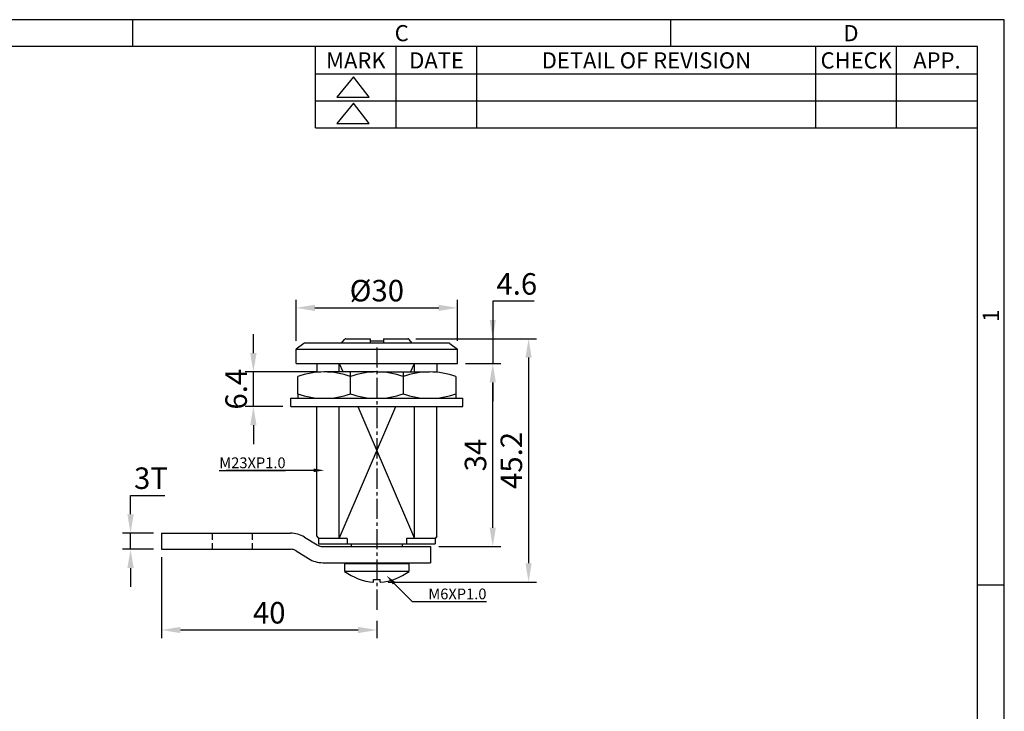
# Model space of a CAD drawing. Extents: x 0 to 367, y 0 to 257.
# Drawn here: x 184 to 367, y 128 to 257 of the extents above; entities that cross this region are included whole.
import ezdxf
from ezdxf.enums import TextEntityAlignment as Align

# ---------------------------------------------------------------- set-up
doc = ezdxf.new("R2010")
doc.units = 0
doc.header["$LTSCALE"] = 5
doc.header["$MEASUREMENT"] = 0
doc.linetypes.add('CENTER2', pattern=[1.125, 0.75, -0.125, 0.125, -0.125])
doc.linetypes.add('HIDDEN', pattern=[0.375, 0.25, -0.125])
doc.layers.get('0').update_dxf_attribs({"linetype": 'CONTINUOUS'})
doc.layers.get('Defpoints').update_dxf_attribs({"linetype": 'CONTINUOUS'})
doc.styles.get("Standard").update_dxf_attribs({"font": 'simplex.shx', "width": 0.8, "bigfont": 'fhg.shx'})
doc.styles.add('style1', font='gulim.ttc')
doc.dimstyles.get("Standard").update_dxf_attribs({"dimtxt": 2.5, "dimasz": 2.5, "dimexe": 1, "dimexo": 1, "dimgap": 0.8, "dimtad": 1, "dimtoh": 1, "dimdec": 4, "dimdsep": 46, "dimtxsty": 'Standard', "dimcen": 0, "dimclrd": 6, "dimclre": 6, "dimazin": 2, "dimtfac": 1, "dimtdec": 4, "dimtmove": 0, "dimatfit": 3, "dimfxl": 1, "dimtolj": 1, "dimtzin": 0, "dimarcsym": 0})

# ---------------------------------------------------------------- blocks, each defined once
blk = doc.blocks.new('*D19')
at = {"color": 6, "lineweight": -2}
for p, q in [((235.38, 197.31), (235.38, 204.96)), ((265.38, 197.31), (265.38, 204.96)), ((238.88, 203.46), (261.88, 203.46))]:
    blk.add_line(p, q, dxfattribs=at)
at = {"color": 6}
for points in [[(238.88, 204.04), (238.88, 202.88), (235.38, 203.46)], [(261.88, 202.88), (261.88, 204.04), (265.38, 203.46)]]:
    blk.add_solid(points, dxfattribs=at)
at = {"layer": 'Defpoints', "color": 0}
for p in [(265.38, 203.46), (235.38, 195.81), (265.38, 195.81)]:
    blk.add_point(p, dxfattribs=at)
at = {"color": 7, "insert": (250.38, 206.66), "char_height": 4, "attachment_point": 5}
blk.add_mtext('\\A1;%%c30', dxfattribs=at)
blk = doc.blocks.new('_DotSmall')
at = {"color": 0, "linetype": 'ByBlock', "const_width": 0.5}
blk.add_lwpolyline([(-0.0625, 0, 1), (0.0625, 0, 1)], format="xyb", close=True, dxfattribs=at)
blk = doc.blocks.new('*D20')
at = {"color": 6, "lineweight": -2}
for p, q in [((279.65, 204.71), (271.92, 204.71)), ((271.92, 204.71), (271.92, 197.71)), ((257.64, 197.71), (273.42, 197.71)), ((271.92, 197.71), (271.92, 193.11)), ((266.88, 193.11), (273.42, 193.11)), ((271.92, 189.61), (271.92, 186.11))]:
    blk.add_line(p, q, dxfattribs=at)
at = {"color": 6}
for points in [[(271.34, 201.21), (272.5, 201.21), (271.92, 197.71)], [(272.5, 189.61), (271.34, 189.61), (271.92, 193.11)]]:
    blk.add_solid(points, dxfattribs=at)
at = {"layer": 'Defpoints', "color": 0}
for p in [(256.14, 197.71), (265.38, 193.11), (271.92, 193.11)]:
    blk.add_point(p, dxfattribs=at)
at = {"color": 7, "insert": (276.39, 207.91), "char_height": 4, "attachment_point": 5}
blk.add_mtext('\\A1;4.6', dxfattribs=at)
blk = doc.blocks.new('*D21')
at = {"color": 6, "lineweight": -2}
for p, q in [((227.43, 195.05), (227.43, 198.55)), ((239.08, 191.55), (225.93, 191.55)), ((227.43, 185.15), (227.43, 191.55)), ((232.88, 185.15), (225.93, 185.15)), ((227.43, 181.65), (227.43, 178.15))]:
    blk.add_line(p, q, dxfattribs=at)
at = {"color": 6}
for points in [[(226.85, 195.05), (228.02, 195.05), (227.43, 191.55)], [(228.02, 181.65), (226.85, 181.65), (227.43, 185.15)]]:
    blk.add_solid(points, dxfattribs=at)
at = {"layer": 'Defpoints', "color": 0}
for p in [(227.43, 191.55), (240.58, 191.55), (234.38, 185.15)]:
    blk.add_point(p, dxfattribs=at)
at = {"color": 7, "insert": (224.23, 188.35), "char_height": 4, "attachment_point": 5, "rotation": 90}
blk.add_mtext('\\A1;6.4', dxfattribs=at)
blk = doc.blocks.new('*D22')
at = {"color": 6, "lineweight": -2}
for p, q in [((257.64, 197.71), (280.08, 197.71)), ((278.58, 194.21), (278.58, 156.01)), ((252.48, 152.51), (280.08, 152.51))]:
    blk.add_line(p, q, dxfattribs=at)
at = {"color": 6}
for points in [[(279.16, 194.21), (278, 194.21), (278.58, 197.71)], [(278, 156.01), (279.16, 156.01), (278.58, 152.51)]]:
    blk.add_solid(points, dxfattribs=at)
at = {"layer": 'Defpoints', "color": 0}
for p in [(256.14, 197.71), (250.98, 152.51), (278.58, 152.51)]:
    blk.add_point(p, dxfattribs=at)
at = {"color": 7, "insert": (275.38, 175.11), "char_height": 4, "attachment_point": 5, "rotation": 90}
blk.add_mtext('\\A1;45.2', dxfattribs=at)
blk = doc.blocks.new('*D26')
at = {"color": 6, "lineweight": -2}
for p, q in [((210.38, 157.11), (210.38, 142.11)), ((250.38, 145.32), (250.38, 142.11)), ((213.88, 143.61), (246.88, 143.61))]:
    blk.add_line(p, q, dxfattribs=at)
at = {"color": 6}
for points in [[(213.88, 144.19), (213.88, 143.03), (210.38, 143.61)], [(246.88, 143.03), (246.88, 144.19), (250.38, 143.61)]]:
    blk.add_solid(points, dxfattribs=at)
at = {"layer": 'Defpoints', "color": 0}
for p in [(210.38, 158.61), (250.38, 146.82), (250.38, 143.61)]:
    blk.add_point(p, dxfattribs=at)
at = {"color": 7, "insert": (230.38, 146.81), "char_height": 4, "attachment_point": 5}
blk.add_mtext('\\A1;40', dxfattribs=at)
blk = doc.blocks.new('*D27')
at = {"color": 6, "lineweight": -2}
for p, q in [((204.6, 168.61), (210.99, 168.61)), ((204.6, 165.11), (204.6, 168.61)), ((208.88, 161.61), (203.1, 161.61)), ((204.6, 158.61), (204.6, 161.61)), ((208.88, 158.61), (203.1, 158.61)), ((204.6, 155.11), (204.6, 151.61))]:
    blk.add_line(p, q, dxfattribs=at)
at = {"color": 6}
for points in [[(204.02, 165.11), (205.19, 165.11), (204.6, 161.61)], [(205.19, 155.11), (204.02, 155.11), (204.6, 158.61)]]:
    blk.add_solid(points, dxfattribs=at)
at = {"layer": 'Defpoints', "color": 0}
for p in [(204.6, 161.61), (210.38, 161.61), (210.38, 158.61)]:
    blk.add_point(p, dxfattribs=at)
at = {"color": 7, "insert": (208.4, 171.81), "char_height": 4, "attachment_point": 5}
blk.add_mtext('\\A1;3T', dxfattribs=at)
blk = doc.blocks.new('*D28')
at = {"color": 6, "lineweight": -2}
for p, q in [((266.88, 193.11), (273.42, 193.11)), ((271.92, 162.61), (271.92, 189.61)), ((261.88, 159.11), (273.42, 159.11))]:
    blk.add_line(p, q, dxfattribs=at)
at = {"color": 6}
for points in [[(272.5, 189.61), (271.34, 189.61), (271.92, 193.11)], [(271.34, 162.61), (272.5, 162.61), (271.92, 159.11)]]:
    blk.add_solid(points, dxfattribs=at)
at = {"layer": 'Defpoints', "color": 0}
for p in [(265.38, 193.11), (271.92, 193.11), (260.38, 159.11)]:
    blk.add_point(p, dxfattribs=at)
at = {"color": 7, "insert": (268.72, 176.11), "char_height": 4, "attachment_point": 5, "rotation": 90}
blk.add_mtext('\\A1;34', dxfattribs=at)

msp = doc.modelspace()

# ---------------------------------------------------------------- linework, layer by layer
at = {"color": 3}
for p, q in [((367, 257), (0, 257)), ((205, 252), (205, 257)), ((305, 252), (305, 257)), ((367, 0), (367, 257)), ((362, 252), (5, 252)), ((238.98, 236.88), (238.98, 252)), ((253.98, 236.88), (253.98, 252)), ((362, 5), (362, 252)), ((361.98, 246.88), (238.98, 246.88)), ((246.05, 246.38), (242.96, 242.61)), ((248.95, 242.61), (246.05, 246.38)), ((242.96, 242.61), (248.95, 242.61)), ((246.05, 241.47), (242.96, 237.7)), ((248.95, 237.7), (246.05, 241.47)), ((238.98, 236.88), (362, 236.88)), ((242.96, 237.7), (248.95, 237.7)), ((362, 152), (367, 152))]:
    msp.add_line(p, q, dxfattribs=at)
at = {"color": 5}
for p, q in [((268.98, 236.88), (268.98, 252)), ((331.98, 236.88), (331.98, 252)), ((346.98, 236.88), (346.98, 252)), ((361.98, 241.88), (238.98, 241.88))]:
    msp.add_line(p, q, dxfattribs=at)
for p, q in [((244.62, 197.71), (249.13, 197.71)), ((249.13, 197.71), (249.13, 196.91)), ((251.63, 197.71), (256.14, 197.71)), ((251.63, 197.71), (251.63, 196.91)), ((236.8, 196.85), (235.38, 195.81)), ((235.38, 195.81), (265.38, 195.81)), ((235.38, 193.11), (235.38, 195.81)), ((263.78, 196.91), (236.98, 196.91)), ((243.83, 196.91), (244.39, 197.6)), ((249.13, 197.31), (251.63, 197.31)), ((256.93, 196.91), (256.37, 197.6)), ((263.96, 196.85), (265.38, 195.81)), ((265.38, 193.11), (265.38, 195.81)), ((235.38, 193.11), (265.38, 193.11)), ((239.23, 193.11), (239.23, 191.55)), ((243.38, 191.61), (243.38, 193.11)), ((257.38, 191.61), (257.38, 193.11)), ((261.53, 193.11), (261.53, 191.55)), ((235.68, 187.5), (235.68, 190.7)), ((250.38, 191.55), (240.58, 191.55)), ((245.48, 187.5), (245.48, 191.55)), ((250.38, 191.55), (260.18, 191.55)), ((255.28, 191.55), (255.28, 187.5)), ((265.08, 190.7), (265.08, 187.5)), ((235.68, 187.5), (235.68, 186.65)), ((265.08, 187.5), (265.08, 186.65)), ((234.38, 186.65), (266.38, 186.65)), ((234.38, 185.15), (234.38, 186.65)), ((234.38, 185.15), (266.38, 185.15)), ((239.23, 161.06), (239.23, 185.15)), ((243.38, 160.61), (243.38, 185.15)), ((257.38, 160.61), (257.38, 185.15)), ((261.53, 161.06), (261.53, 185.15)), ((266.38, 185.15), (266.38, 186.65)), ((210.38, 161.61), (234.31, 161.61)), ((210.38, 161.61), (210.38, 158.61)), ((239.23, 161.06), (239.53, 160.61)), ((261.53, 161.06), (261.23, 160.61)), ((236.96, 160.85), (239.26, 159.41)), ((244.88, 160.61), (239.53, 160.61)), ((239.53, 160.61), (239.53, 159.61)), ((239.53, 159.61), (261.23, 159.61)), ((244.88, 160.61), (244.88, 159.61)), ((245.58, 159.61), (245.58, 159.11)), ((255.18, 159.11), (255.18, 159.61)), ((261.23, 160.61), (255.88, 160.61)), ((255.88, 160.61), (255.88, 159.61)), ((261.23, 160.61), (261.23, 159.61)), ((210.38, 158.61), (234.31, 158.61)), ((235.37, 158.31), (237.67, 156.87)), ((240.32, 159.11), (260.38, 159.11)), ((260.38, 159.11), (260.38, 156.11)), ((240.32, 156.11), (260.38, 156.11)), ((244.38, 155.91), (244.38, 154.51)), ((256.38, 155.91), (244.38, 155.91)), ((247.48, 155.91), (247.48, 156.11)), ((253.28, 155.91), (253.28, 156.11)), ((256.38, 154.51), (256.38, 155.91)), ((244.38, 154.51), (256.38, 154.51)), ((249.78, 152.51), (249.78, 153.01)), ((249.78, 153.01), (250.98, 153.01)), ((250.98, 152.51), (250.98, 153.01))]:
    msp.add_line(p, q)
at = {"color": 1, "linetype": 'CENTER2'}
msp.add_line((250.38, 196.11), (250.38, 146.82), dxfattribs=at)
at = {"color": 2}
for p, q in [((243.38, 193.11), (244.07, 191.61)), ((256.69, 191.61), (257.38, 193.11)), ((243.38, 160.61), (253.92, 185.15)), ((246.85, 185.15), (257.38, 160.61))]:
    msp.add_line(p, q, dxfattribs=at)
at = {"color": 4}
msp.add_line((256.67, 191.55), (256.69, 191.61), dxfattribs=at)
at = {"color": 6, "linetype": 'ByBlock', "lineweight": -2}
for p, q in [((235.42, 173.27), (222.38, 173.27)), ((236.42, 173.27), (235.42, 173.27)), ((238.64, 173.27), (236.42, 173.27)), ((253.6, 152.27), (256.95, 148.91)), ((256.95, 148.91), (257.95, 148.91)), ((257.95, 148.91), (269.47, 148.91))]:
    msp.add_line(p, q, dxfattribs=at)
at = {"color": 2, "linetype": 'HIDDEN'}
for p, q in [((219.78, 161.61), (219.78, 158.61)), ((227.18, 161.61), (227.18, 158.61))]:
    msp.add_line(p, q, dxfattribs=at)
for centre, radius, start, end in [((244.62, 197.41), 0.3, 90, 140.9505), ((256.14, 197.41), 0.3, 39.0495, 90), ((236.98, 196.61), 0.3, 90, 126.2538), ((263.78, 196.61), 0.3, 53.7462, 90), ((240.58, 177), 14.55, 70.3177, 109.6823), ((250.38, 177), 14.55, 70.3177, 109.6823), ((260.18, 177), 14.55, 70.3177, 109.6823), ((240.58, 201.2), 14.55, 250.3177, 289.6823), ((250.38, 201.2), 14.55, 250.3177, 289.6823), ((260.18, 201.2), 14.55, 250.3177, 289.6823), ((234.31, 156.61), 5, 57.9946, 90), ((240.32, 161.11), 2, 237.9946, 270), ((234.31, 156.61), 2, 57.9946, 90), ((240.32, 161.11), 5, 237.9946, 270), ((250.49, 162.7), 10.22, 233.309, 266.0448), ((250.28, 162.7), 10.22, 273.9552, 306.691)]:
    msp.add_arc(centre, radius, start, end)
at = {"color": 6}
for points in [[(238.64, 173.6), (240.64, 173.27), (238.64, 172.94)], [(253.37, 152.04), (252.19, 153.69), (253.84, 152.51)]]:
    msp.add_solid(points, dxfattribs=at)

# ---------------------------------------------------------------- texts
at = {"color": 3, "style": 'style1'}
for s, p in [('C', (255, 254.5)), ('D', (338.5, 254.5)), ('MARK', (246.48, 249.44)), ('DATE', (261.48, 249.44)), ('DETAIL OF REVISION', (300.48, 249.44)), ('CHECK', (339.48, 249.44)), ('APP.', (354.48, 249.44))]:
    msp.add_text(s, height=3, dxfattribs=at).set_placement(p, align=Align.MIDDLE_CENTER)
msp.add_text('1', height=3, rotation=90, dxfattribs=at).set_placement((364.5, 202), align=Align.MIDDLE_CENTER)
at = {"color": 1, "insert": (233.42, 175.67), "char_height": 2, "attachment_point": 3}
msp.add_mtext('{\\Fsimplex,fhg.shx;\\C7;\\LM23XP1.0}', dxfattribs=at)
at = {"color": 6, "insert": (259.95, 151.31), "char_height": 2, "attachment_point": 1}
msp.add_mtext('{\\Fsimplex,fhg.shx;\\C7;\\LM6XP1.0}', dxfattribs=at)

# ---------------------------------------------------------------- dimensions: what is measured, and where the dimension line sits
for base, p1, p2, picture, middle in [((271.92, 193.11), (256.14, 197.71), (265.38, 193.11), '*D20', (276.39, 204.71)), ((227.43, 191.55), (234.38, 185.15), (240.58, 191.55), '*D21', (227.43, 188.35))]:
    dim = msp.add_linear_dim(base=base, p1=p1, p2=p2, angle=90, dimstyle='Standard', override={"dimtxt": 4, "dimasz": 3.5, "dimexe": 1.5, "dimexo": 1.5, "dimgap": 1.2, "dimdec": 1, "dimblk1": 'DotSmall', "dimclrd": 6, "dimclre": 6, "dimclrt": 7, "dimadec": 1, "dimtdec": 2, "dimtfill": 0})
    dim.commit()
    dim.dimension.update_dxf_attribs({"geometry": picture, "text_midpoint": middle, "dimtype": 160})
dim = msp.add_linear_dim(base=(265.38, 203.46), p1=(235.38, 195.81), p2=(265.38, 195.81), text='%%c<>', dimstyle='Standard', override={"dimtxt": 4, "dimasz": 3.5, "dimexe": 1.5, "dimexo": 1.5, "dimgap": 1.2, "dimdec": 1, "dimblk1": 'DotSmall', "dimclrd": 6, "dimclre": 6, "dimclrt": 7, "dimadec": 1, "dimtdec": 2, "dimtfill": 0})
dim.commit()
dim.dimension.update_dxf_attribs({"geometry": '*D19', "text_midpoint": (250.38, 206.66)})
for base, p1, p2, override, picture, middle in [((278.58, 152.51), (256.14, 197.71), (250.98, 152.51), {"dimtxt": 4, "dimasz": 3.5, "dimexe": 1.5, "dimexo": 1.5, "dimgap": 1.2, "dimdec": 1, "dimblk1": 'DotSmall', "dimclrd": 6, "dimclre": 6, "dimclrt": 7, "dimadec": 1, "dimtdec": 2, "dimtfill": 0}, '*D22', (275.38, 175.11)), ((271.92, 193.11), (260.38, 159.11), (265.38, 193.11), {"dimtxt": 4, "dimasz": 3.5, "dimexe": 1.5, "dimexo": 1.5, "dimgap": 1.2, "dimdec": 1, "dimblk1": 'DotSmall', "dimclrd": 6, "dimclre": 6, "dimclrt": 7, "dimadec": 1, "dimtdec": 2}, '*D28', (268.72, 176.11))]:
    dim = msp.add_linear_dim(base=base, p1=p1, p2=p2, angle=90, dimstyle='Standard', override=override)
    dim.commit()
    dim.dimension.update_dxf_attribs({"geometry": picture, "text_midpoint": middle})
dim = msp.add_linear_dim(base=(204.6, 161.61), p1=(210.38, 158.61), p2=(210.38, 161.61), angle=90, text='<>T', dimstyle='Standard', override={"dimtxt": 4, "dimasz": 3.5, "dimexe": 1.5, "dimexo": 1.5, "dimgap": 1.2, "dimdec": 1, "dimblk1": 'DotSmall', "dimclrd": 6, "dimclre": 6, "dimclrt": 7, "dimadec": 1, "dimtdec": 2})
dim.commit()
dim.dimension.update_dxf_attribs({"geometry": '*D27', "text_midpoint": (208.4, 171.81)})
dim = msp.add_linear_dim(base=(250.38, 143.61), p1=(210.38, 158.61), p2=(250.38, 146.82), dimstyle='Standard', override={"dimtxt": 4, "dimasz": 3.5, "dimexe": 1.5, "dimexo": 1.5, "dimgap": 1.2, "dimdec": 1, "dimblk1": 'DotSmall', "dimclrd": 6, "dimclre": 6, "dimclrt": 7, "dimadec": 1, "dimtdec": 2})
dim.commit()
dim.dimension.update_dxf_attribs({"geometry": '*D26', "text_midpoint": (230.38, 146.81)})

doc.saveas('drawing.dxf')
